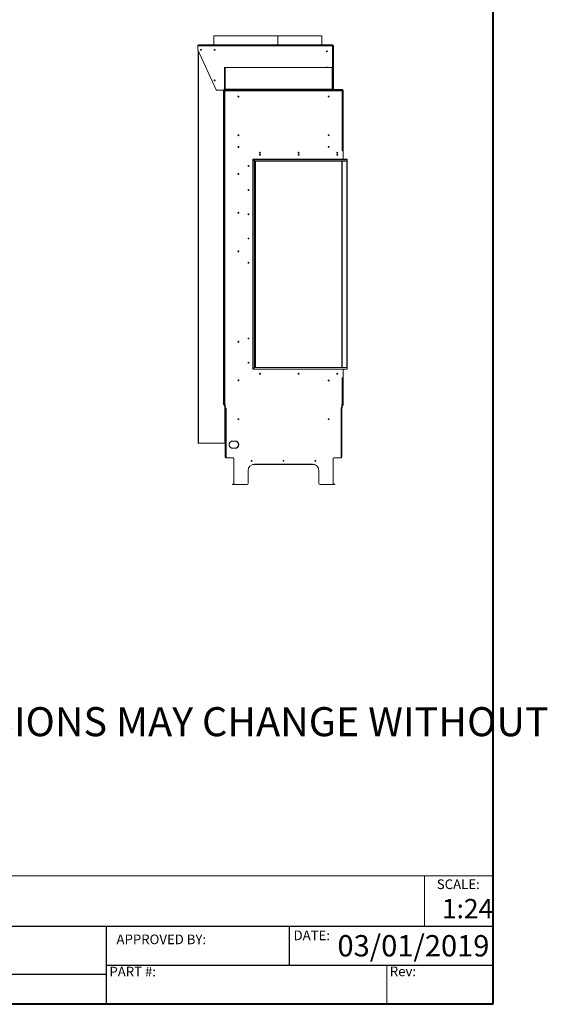
# Model space of a CAD drawing. Units: inches. Extents: x -67 to 2637, y 9 to 892.
# Drawn here: x 1731 to 1813, y 9 to 162 of the extents above; entities that cross this region are included whole.
import ezdxf

# ---------------------------------------------------------------- set-up
doc = ezdxf.new("R2010")
doc.units = ezdxf.units.IN
doc.header["$LTSCALE"] = 24
doc.header["$MEASUREMENT"] = 0
doc.layers.add('TITLEBLOCK', color=9, linetype='Continuous', lineweight=15)
doc.styles.add('SLDTEXTSTYLE0', font='TXT', dxfattribs={"width": 0.605})
doc.styles.add('SLDTEXTSTYLE1', font='TXT', dxfattribs={"width": 0.75})

msp = doc.modelspace()

# ---------------------------------------------------------------- linework, layer by layer
at = {"color": 7, "linetype": 'Continuous', "lineweight": 15}
for p, q in [((1760.87, 159.11), (1760.87, 157.71)), ((1770.81, 159.11), (1760.87, 159.11)), ((1765.74, 159.14), (1765.74, 159.11)), ((1777.61, 159.14), (1765.74, 159.14)), ((1770.81, 157.71), (1770.81, 159.11)), ((1777.61, 157.71), (1777.61, 159.14)), ((1758.36, 157.59), (1758.36, 157.53)), ((1758.42, 157.59), (1758.36, 157.59)), ((1758.36, 156.96), (1758.36, 157.53)), ((1758.42, 157.59), (1758.48, 157.59)), ((1758.48, 157.71), (1758.48, 157.59)), ((1758.48, 157.71), (1779.28, 157.71)), ((1758.48, 157.59), (1779.28, 157.59)), ((1779.28, 157.71), (1779.28, 157.59)), ((1779.28, 157.59), (1779.34, 157.59)), ((1779.28, 157.59), (1779.28, 154.21)), ((1779.34, 157.59), (1779.4, 157.59)), ((1779.34, 157.53), (1779.34, 157.59)), ((1779.4, 157.53), (1779.34, 157.53)), ((1779.34, 157.53), (1779.34, 154.27)), ((1779.4, 157.59), (1779.4, 157.53)), ((1779.4, 157.53), (1779.4, 154.27)), ((1758.36, 156.96), (1761.2, 150.75)), ((1758.42, 95.96), (1758.42, 156.82)), ((1758.5, 95.96), (1758.5, 156.65)), ((1762.5, 154.21), (1762.5, 150.84)), ((1762.5, 154.21), (1762.63, 154.21)), ((1779.21, 154.21), (1762.63, 154.21)), ((1762.63, 154.21), (1762.63, 150.84)), ((1779.21, 150.84), (1779.21, 154.21)), ((1779.21, 154.21), (1779.34, 154.21)), ((1779.34, 154.27), (1779.4, 154.27)), ((1779.34, 154.21), (1779.34, 154.27)), ((1779.34, 154.21), (1779.34, 150.84)), ((1779.34, 154.21), (1779.4, 154.21)), ((1779.34, 154.15), (1779.34, 150.84)), ((1779.4, 154.15), (1779.34, 154.15)), ((1779.4, 154.27), (1779.4, 154.21)), ((1779.4, 154.21), (1779.4, 154.15)), ((1779.4, 154.15), (1779.4, 150.84)), ((1762.41, 150.71), (1761.26, 150.71)), ((1762.36, 150.65), (1762.32, 150.65)), ((1762.32, 150.63), (1762.34, 150.63)), ((1762.34, 150.63), (1762.34, 102.12)), ((1762.38, 150.63), (1762.34, 150.63)), ((1762.38, 150.57), (1762.38, 150.63)), ((1762.38, 150.63), (1762.42, 150.63)), ((1762.38, 102.18), (1762.38, 150.57)), ((1762.42, 150.57), (1762.38, 150.57)), ((1762.42, 150.72), (1762.42, 150.71)), ((1762.5, 150.72), (1762.42, 150.72)), ((1762.46, 150.63), (1762.42, 150.63)), ((1762.42, 150.63), (1762.42, 139.85)), ((1762.46, 150.63), (1762.46, 139.85)), ((1762.47, 150.87), (1762.47, 150.77)), ((1762.47, 102.16), (1762.47, 150.57)), ((1762.52, 150.59), (1762.48, 150.59)), ((1762.48, 150.59), (1762.48, 150.58)), ((1762.63, 150.84), (1762.5, 150.84)), ((1762.5, 150.84), (1762.5, 150.78)), ((1762.5, 150.71), (1762.5, 150.78)), ((1762.5, 150.78), (1762.56, 150.78)), ((1762.5, 150.67), (1762.5, 150.71)), ((1762.5, 150.71), (1780.84, 150.71)), ((1762.5, 150.67), (1780.84, 150.67)), ((1762.52, 150.59), (1762.52, 150.59)), ((1762.55, 150.59), (1780.79, 150.59)), ((1762.55, 102.16), (1762.55, 150.59)), ((1762.56, 150.78), (1762.56, 150.71)), ((1762.56, 150.78), (1779.28, 150.78)), ((1762.56, 150.66), (1762.56, 150.67)), ((1779.21, 150.84), (1762.63, 150.84)), ((1762.63, 150.78), (1762.63, 150.84)), ((1779.21, 150.84), (1779.21, 150.78)), ((1779.34, 150.84), (1779.21, 150.84)), ((1779.28, 150.71), (1779.28, 150.78)), ((1779.28, 150.78), (1779.34, 150.78)), ((1779.4, 150.84), (1779.34, 150.84)), ((1779.34, 150.78), (1779.34, 150.71)), ((1779.47, 150.78), (1779.47, 150.71)), ((1779.47, 150.78), (1780.78, 150.78)), ((1780.77, 150.67), (1780.77, 150.66)), ((1780.78, 150.71), (1780.78, 150.78)), ((1780.78, 150.78), (1780.84, 150.78)), ((1780.79, 150.59), (1780.79, 141.34)), ((1780.81, 150.59), (1780.85, 150.59)), ((1780.81, 150.59), (1780.81, 150.59)), ((1780.84, 150.78), (1780.84, 150.71)), ((1780.84, 150.67), (1780.84, 150.71)), ((1780.85, 150.58), (1780.85, 150.59)), ((1780.87, 150.57), (1780.87, 141.34)), ((1780.88, 150.63), (1780.92, 150.63)), ((1780.88, 141.32), (1780.88, 150.63)), ((1780.92, 141.32), (1780.92, 150.63)), ((1762.47, 145.27), (1762.46, 145.27)), ((1780.88, 145.27), (1780.87, 145.27)), ((1762.47, 141.38), (1762.46, 141.38)), ((1762.47, 141.11), (1762.46, 141.11)), ((1768.08, 140.68), (1767.94, 140.68)), ((1774.08, 140.68), (1773.94, 140.68)), ((1780.08, 140.68), (1779.94, 140.68)), ((1780.79, 141.34), (1780.77, 141.34)), ((1780.77, 141.32), (1780.92, 141.32)), ((1780.79, 141.34), (1780.87, 141.34)), ((1780.88, 141.38), (1780.87, 141.38)), ((1780.87, 141.33), (1780.87, 141.34)), ((1780.92, 141.32), (1780.92, 140)), ((1762.42, 139.85), (1762.46, 139.85)), ((1762.42, 139.82), (1762.42, 139.85)), ((1762.42, 102.18), (1762.42, 139.82)), ((1762.46, 139.82), (1762.42, 139.82)), ((1762.46, 139.79), (1762.42, 139.36)), ((1762.46, 139.36), (1762.42, 139.36)), ((1762.42, 139.36), (1762.42, 102.12)), ((1762.42, 139.36), (1762.46, 139.36)), ((1762.46, 139.85), (1762.46, 139.82)), ((1762.46, 139.82), (1762.46, 139.8)), ((1762.47, 139.45), (1762.46, 139.36)), ((1762.46, 139.36), (1762.46, 102.12)), ((1781.5, 140), (1766.92, 140)), ((1766.95, 139.97), (1766.92, 140)), ((1766.92, 140), (1766.95, 139.97)), ((1766.92, 140), (1766.92, 107.43)), ((1781.53, 139.97), (1766.95, 139.97)), ((1767.18, 139.74), (1766.95, 139.97)), ((1766.95, 139.97), (1766.95, 107.46)), ((1767.18, 139.74), (1781.53, 139.74)), ((1767.2, 139.71), (1767.18, 139.74)), ((1767.18, 139.74), (1767.2, 139.71)), ((1767.18, 107.69), (1767.18, 139.74)), ((1781.5, 139.71), (1767.2, 139.71)), ((1767.2, 139.71), (1767.2, 107.71)), ((1767.21, 139.7), (1767.2, 139.7)), ((1767.21, 139.7), (1767.21, 107.73)), ((1767.27, 139.7), (1767.21, 139.7)), ((1767.27, 107.71), (1767.27, 139.71)), ((1767.3, 139.71), (1767.3, 107.71)), ((1780.74, 107.71), (1780.74, 139.71)), ((1780.77, 139.71), (1780.77, 107.71)), ((1780.79, 139.71), (1780.79, 107.71)), ((1781.5, 107.71), (1781.5, 139.71)), ((1781.53, 139.97), (1781.53, 139.74)), ((1781.53, 139.74), (1781.53, 107.69)), ((1766.92, 107.43), (1766.95, 107.46)), ((1766.92, 107.43), (1766.95, 107.46)), ((1766.92, 107.43), (1781.5, 107.43)), ((1766.95, 107.46), (1767.18, 107.69)), ((1766.95, 107.46), (1781.53, 107.46)), ((1767.18, 107.69), (1767.2, 107.71)), ((1767.18, 107.69), (1767.2, 107.71)), ((1781.53, 107.69), (1767.18, 107.69)), ((1767.21, 107.73), (1767.2, 107.73)), ((1767.2, 107.71), (1781.5, 107.71)), ((1767.27, 107.73), (1767.21, 107.73)), ((1767.26, 107.73), (1767.26, 107.71)), ((1780.92, 107.43), (1780.92, 106.11)), ((1781.53, 107.46), (1781.53, 107.69)), ((1762.47, 106.08), (1762.46, 106.08)), ((1780.92, 106.11), (1780.77, 106.11)), ((1780.77, 106.09), (1780.79, 106.09)), ((1780.79, 106.09), (1780.79, 102.16)), ((1780.87, 106.09), (1780.79, 106.09)), ((1780.87, 106.09), (1780.87, 102.16)), ((1780.87, 106.09), (1780.87, 106.09)), ((1780.88, 106.08), (1780.87, 106.08)), ((1780.88, 106.11), (1780.88, 102.12)), ((1780.92, 106.11), (1780.92, 102.12)), ((1762.34, 102.12), (1762.32, 102.12)), ((1762.32, 102.1), (1762.36, 102.1)), ((1762.34, 102.12), (1762.38, 102.12)), ((1762.38, 102.18), (1762.42, 102.18)), ((1762.38, 102.12), (1762.38, 102.18)), ((1762.42, 102.12), (1762.38, 102.12)), ((1762.42, 102.18), (1762.42, 102.12)), ((1762.42, 102.12), (1762.46, 102.12)), ((1762.42, 102.04), (1762.42, 101.99)), ((1762.42, 101.99), (1762.46, 102.01)), ((1762.42, 101.99), (1762.42, 101.98)), ((1762.43, 101.97), (1762.42, 101.99)), ((1762.6, 101.46), (1762.42, 101.98)), ((1762.46, 102.11), (1762.43, 102.1)), ((1762.43, 102.1), (1762.67, 101.43)), ((1762.47, 101.98), (1762.43, 101.97)), ((1762.63, 101.41), (1762.43, 101.97)), ((1762.47, 102.19), (1762.46, 102.19)), ((1762.46, 102.11), (1762.64, 101.63)), ((1762.46, 102.01), (1762.47, 101.98)), ((1762.55, 102.16), (1762.47, 102.16)), ((1762.47, 102.13), (1762.47, 102.16)), ((1762.51, 102.13), (1762.47, 102.13)), ((1762.67, 101.43), (1762.47, 101.98)), ((1762.51, 102.16), (1762.51, 102.13)), ((1762.51, 102.16), (1762.51, 102.14)), ((1762.51, 102.14), (1762.55, 102.14)), ((1762.55, 102.13), (1762.51, 102.13)), ((1762.54, 101.38), (1762.53, 101.38)), ((1762.53, 101.36), (1762.55, 101.36)), ((1762.55, 102.16), (1762.67, 101.42)), ((1762.55, 102.13), (1762.55, 102.14)), ((1762.55, 102.13), (1762.64, 101.64)), ((1762.55, 101.36), (1762.55, 95.96)), ((1762.59, 101.36), (1762.55, 101.36)), ((1762.59, 101.36), (1762.63, 101.36)), ((1762.59, 101.3), (1762.59, 101.36)), ((1762.59, 96.02), (1762.59, 101.3)), ((1762.63, 101.3), (1762.59, 101.3)), ((1762.63, 101.41), (1762.67, 101.43)), ((1762.67, 101.4), (1762.63, 101.4)), ((1762.63, 93.79), (1762.63, 101.4)), ((1762.67, 101.43), (1762.67, 101.43)), ((1762.67, 101.43), (1762.67, 101.42)), ((1762.77, 101.42), (1762.67, 101.42)), ((1762.67, 93.79), (1762.67, 101.4)), ((1762.67, 93.81), (1762.67, 101.4)), ((1762.75, 101.4), (1762.67, 101.4)), ((1762.75, 93.81), (1762.75, 101.4)), ((1762.75, 101.4), (1762.77, 101.4)), ((1780.67, 101.42), (1780.57, 101.42)), ((1780.57, 101.4), (1780.59, 101.4)), ((1780.59, 101.4), (1780.59, 93.81)), ((1780.67, 101.4), (1780.59, 101.4)), ((1780.79, 102.16), (1780.67, 101.42)), ((1780.91, 102.1), (1780.67, 101.43)), ((1780.67, 101.43), (1780.87, 101.98)), ((1780.67, 101.43), (1780.71, 101.41)), ((1780.67, 101.43), (1780.67, 101.42)), ((1780.67, 101.43), (1780.67, 101.43)), ((1780.67, 93.79), (1780.67, 101.4)), ((1780.71, 101.4), (1780.67, 101.4)), ((1780.67, 93.81), (1780.67, 101.4)), ((1780.79, 102.13), (1780.7, 101.63)), ((1780.88, 102.11), (1780.7, 101.62)), ((1780.71, 101.41), (1780.91, 101.97)), ((1780.71, 93.79), (1780.71, 101.4)), ((1780.79, 102.16), (1780.87, 102.16)), ((1780.79, 102.16), (1780.79, 102.13)), ((1780.79, 102.13), (1780.83, 102.13)), ((1780.83, 102.13), (1780.83, 102.16)), ((1780.87, 102.13), (1780.83, 102.13)), ((1780.88, 102.19), (1780.87, 102.19)), ((1780.87, 102.16), (1780.87, 102.13)), ((1780.91, 101.97), (1780.87, 101.98)), ((1780.88, 102.12), (1780.92, 102.12)), ((1780.91, 102.1), (1780.88, 102.11)), ((1780.88, 102.01), (1780.92, 101.99)), ((1780.92, 101.99), (1780.91, 101.97)), ((1763.59, 96.26), (1763.59, 96.27)), ((1763.6, 96.27), (1763.6, 96.26)), ((1764.3, 96.3), (1763.65, 96.3)), ((1763.79, 96.31), (1764.17, 96.31)), ((1763.79, 96.28), (1764.17, 96.28)), ((1763.9, 96.3), (1763.94, 96.31)), ((1764.35, 96.26), (1764.35, 96.27)), ((1764.36, 96.27), (1764.36, 96.26)), ((1758.5, 95.96), (1758.42, 95.96)), ((1762.55, 95.96), (1758.5, 95.96)), ((1762.55, 95.96), (1762.59, 95.96)), ((1762.59, 96.02), (1762.63, 96.02)), ((1762.59, 95.96), (1762.59, 96.02)), ((1762.63, 95.96), (1762.59, 95.96)), ((1763.24, 95.76), (1763.25, 95.76)), ((1763.25, 95.74), (1763.24, 95.75)), ((1763.26, 95.85), (1763.26, 95.96)), ((1763.26, 95.55), (1763.26, 95.66)), ((1763.32, 96.01), (1763.32, 96.07)), ((1763.32, 95.43), (1763.32, 95.49)), ((1763.59, 95.24), (1763.59, 95.25)), ((1763.6, 95.24), (1763.6, 95.23)), ((1763.65, 95.21), (1764.3, 95.21)), ((1764.17, 95.22), (1763.79, 95.22)), ((1764.17, 95.19), (1763.79, 95.19)), ((1764.35, 95.23), (1764.35, 95.24)), ((1764.36, 95.25), (1764.36, 95.24)), ((1764.7, 95.76), (1764.71, 95.76)), ((1764.71, 95.75), (1764.7, 95.74)), ((1762.63, 93.79), (1762.67, 93.79)), ((1762.75, 93.81), (1762.67, 93.81)), ((1762.71, 93.75), (1762.71, 93.71)), ((1762.75, 93.75), (1762.71, 93.75)), ((1762.75, 93.71), (1762.71, 93.71)), ((1762.75, 93.71), (1762.75, 93.81)), ((1762.75, 93.71), (1763.86, 93.71)), ((1763.98, 93.59), (1763.98, 89.71)), ((1779.36, 93.59), (1779.36, 89.71)), ((1780.59, 93.71), (1779.48, 93.71)), ((1780.59, 93.71), (1780.59, 93.81)), ((1780.59, 93.81), (1780.67, 93.81)), ((1780.59, 93.75), (1780.63, 93.75)), ((1780.59, 93.71), (1780.63, 93.71)), ((1780.63, 93.71), (1780.63, 93.75)), ((1780.67, 93.79), (1780.71, 93.79)), ((1766.17, 89.71), (1766.17, 91.71)), ((1776.41, 92.68), (1766.93, 92.68)), ((1767.17, 92.71), (1776.17, 92.71)), ((1777.17, 91.71), (1777.17, 89.71)), ((1763.73, 89.59), (1763.73, 89.63)), ((1763.73, 89.63), (1763.86, 89.63)), ((1763.86, 89.59), (1763.73, 89.59)), ((1763.86, 89.63), (1763.86, 89.59)), ((1763.86, 89.63), (1764.02, 89.63)), ((1763.86, 89.59), (1765.4, 89.59)), ((1766.04, 89.59), (1764.11, 89.59)), ((1765.4, 89.59), (1765.41, 89.59)), ((1765.4, 89.59), (1765.4, 89.59)), ((1779.23, 89.59), (1777.29, 89.59)), ((1777.92, 89.59), (1777.94, 89.59)), ((1777.94, 89.59), (1779.48, 89.59)), ((1777.94, 89.59), (1777.94, 89.59)), ((1779.32, 89.63), (1779.48, 89.63)), ((1779.48, 89.59), (1779.48, 89.63)), ((1779.48, 89.63), (1779.61, 89.63)), ((1779.61, 89.59), (1779.48, 89.59)), ((1779.61, 89.63), (1779.61, 89.59))]:
    msp.add_line(p, q, dxfattribs=at)
at = {"color": 7, "linetype": 'Continuous', "lineweight": 15, "flags": 128}
msp.add_lwpolyline([(1763.94, 95.19), (1763.94, 95.19), (1763.9, 95.21)], dxfattribs=at)
at = {"color": 7, "linetype": 'Continuous', "lineweight": 15}
for centre, radius in [((1758.86, 156.96), 0.07), ((1760.98, 156.96), 0.07), ((1778.4, 156.72), 0.07), ((1760.98, 152.21), 0.07), ((1764.67, 149.71), 0.07), ((1778.67, 149.71), 0.07), ((1764.67, 143.71), 0.07), ((1778.67, 143.71), 0.07), ((1764.67, 141.9), 0.07), ((1778.67, 141.9), 0.07), ((1768.01, 141), 0.07), ((1768.01, 141), 0.0675), ((1768.01, 140.68), 0.07), ((1774.01, 141), 0.07), ((1774.01, 141), 0.0675), ((1774.01, 140.68), 0.07), ((1780.01, 141), 0.07), ((1780.01, 141), 0.0675), ((1780.01, 140.68), 0.07), ((1766.24, 138.96), 0.0675), ((1766.24, 138.96), 0.07), ((1764.67, 137.71), 0.07), ((1766.24, 135.21), 0.0675), ((1766.24, 135.21), 0.07), ((1764.67, 131.71), 0.07), ((1766.24, 131.46), 0.0675), ((1766.24, 131.46), 0.07), ((1766.24, 127.71), 0.0675), ((1766.24, 127.71), 0.07), ((1764.67, 125.71), 0.07), ((1766.24, 123.96), 0.0675), ((1766.24, 123.96), 0.07), ((1764.67, 111.71), 0.07), ((1766.24, 112.21), 0.0675), ((1766.24, 112.21), 0.07), ((1766.24, 108.46), 0.0675), ((1766.24, 108.46), 0.07), ((1768.01, 106.75), 0.07), ((1768.01, 106.75), 0.0675), ((1774.01, 106.75), 0.07), ((1774.01, 106.75), 0.0675), ((1780.01, 106.75), 0.07), ((1780.01, 106.75), 0.0675), ((1764.67, 99.71), 0.07), ((1778.67, 99.71), 0.07), ((1766.73, 93.25), 0.07), ((1771.67, 93.25), 0.07), ((1776.61, 93.25), 0.07)]:
    msp.add_circle(centre, radius, dxfattribs=at)
for centre, radius, start, end in [((1758.48, 157.59), 0.128, 90, 180), ((1758.42, 157.53), 0.06, 90, 180), ((1758.48, 157.59), 0.064, 90, 180), ((1758.5, 157.57), 0.08, 101.537, 168.463), ((1758.5, 157.57), 0.04, 113.5782, 156.4218), ((1779.28, 157.59), 0.128, 0, 90), ((1779.28, 157.59), 0.064, 0, 90), ((1778.4, 154.22), 0.07, 90, 182.4563), ((1778.4, 154.22), 0.07, 357.5437, 90), ((1761.26, 150.77), 0.06, 204.604, 270), ((1762.32, 150.64), 0.01, 90, 270), ((1762.36, 150.71), 0.06, 270, 0), ((1762.41, 150.77), 0.06, 270, 0), ((1762.5, 150.63), 0.08, 90, 180), ((1762.5, 150.63), 0.04, 90, 180), ((1762.48, 150.87), 0.016, 0, 180), ((1762.55, 150.58), 0.0714, 81.9505, 168.5782), ((1762.63, 150.84), 0.128, 180, 210), ((1762.56, 150.59), 0.0318, 91.699, 172.2329), ((1762.63, 150.84), 0.064, 180, 270), ((1779.21, 150.84), 0.064, 270, 0), ((1779.21, 150.84), 0.128, 330, 0), ((1779.47, 150.84), 0.128, 180, 270), ((1779.47, 150.84), 0.064, 180, 270), ((1780.78, 150.58), 0.0714, 11.4218, 98.0495), ((1780.78, 150.59), 0.0334, 10.1279, 85.8963), ((1780.84, 150.63), 0.08, 0, 90), ((1780.84, 150.63), 0.04, 0, 90), ((1780.77, 141.33), 0.01, 90, 270), ((1780.85, 141.31), 0.025, 0, 90), ((1762.5, 139.36), 0.08, 175, 180), ((1762.42, 139.8), 0.04, 355, 0), ((1762.5, 139.36), 0.04, 175, 180), ((1781.5, 139.97), 0.025, 0, 90), ((1781.5, 139.74), 0.025, 270, 0), ((1781.5, 107.69), 0.025, 0, 90), ((1781.5, 107.46), 0.025, 270, 0), ((1764.67, 105.71), 0.07, 359.1815, 180.8185), ((1764.67, 105.71), 0.07, 0, 179.1573), ((1764.67, 105.71), 0.07, 179.1815, 0.8185), ((1778.67, 105.71), 0.07, 359.1815, 180.8185), ((1778.67, 105.71), 0.07, 0, 179.1815), ((1778.67, 105.71), 0.07, 179.1815, 0.8185), ((1780.77, 106.1), 0.01, 90, 270), ((1780.85, 106.11), 0.025, 270, 0), ((1762.32, 102.11), 0.01, 90, 270), ((1762.36, 102.04), 0.06, 0, 90), ((1762.5, 102.12), 0.08, 180, 200), ((1762.5, 102.12), 0.04, 180, 200), ((1762.53, 101.37), 0.01, 90, 270), ((1762.54, 101.44), 0.06, 270, 19.0456), ((1762.59, 101.4), 0.04, 0, 20), ((1762.59, 101.4), 0.08, 0, 20), ((1762.77, 101.41), 0.01, 270, 90), ((1780.57, 101.41), 0.01, 90, 270), ((1780.75, 101.4), 0.08, 160, 180), ((1780.75, 101.4), 0.04, 160, 180), ((1780.84, 102.12), 0.04, 340, 0), ((1780.84, 102.12), 0.08, 340, 0), ((1763.79, 95.75), 0.563, 111.4882, 178.3642), ((1763.79, 95.75), 0.533, 111.9046, 178.0483), ((1763.58, 96.27), 0.01, 0, 111.4882), ((1763.58, 96.26), 0.01, 291.9046, 0), ((1763.61, 96.28), 0.01, 108.6082, 200), ((1763.61, 96.27), 0.01, 200, 288.5825), ((1763.79, 95.75), 0.562, 90, 108.6082), ((1763.79, 95.75), 0.532, 90, 108.5825), ((1763.8, 95.75), 0.562, 90, 104.3294), ((1764.17, 95.75), 0.562, 71.3797, 90), ((1764.17, 95.75), 0.533, 71.3989, 90), ((1764.34, 96.28), 0.01, 340.3427, 71.3797), ((1764.34, 96.27), 0.01, 251.3989, 340.3427), ((1764.37, 96.27), 0.01, 68.5118, 180), ((1764.37, 96.26), 0.01, 180, 248.0954), ((1764.17, 95.75), 0.533, 1.9517, 68.0954), ((1764.17, 95.75), 0.563, 1.6358, 68.5118), ((1763.23, 95.77), 0.01, 178.3642, 285), ((1763.23, 95.74), 0.01, 75, 181.6358), ((1763.79, 95.75), 0.563, 181.6358, 248.5118), ((1763.24, 95.77), 0.01, 285, 358.0483), ((1763.24, 95.73), 0.01, 1.9517, 75), ((1763.79, 95.75), 0.533, 181.9517, 248.0954), ((1763.58, 95.24), 0.01, 248.5118, 0), ((1763.58, 95.25), 0.01, 0, 68.0954), ((1763.61, 95.24), 0.01, 71.4175, 160), ((1763.61, 95.23), 0.01, 160, 251.3918), ((1763.79, 95.75), 0.563, 251.3918, 270), ((1763.79, 95.75), 0.533, 251.4175, 270), ((1763.8, 95.75), 0.563, 255.6706, 270), ((1764.17, 95.75), 0.533, 270, 288.5825), ((1764.17, 95.75), 0.563, 270, 288.6082), ((1764.34, 95.24), 0.01, 20, 108.5825), ((1764.34, 95.23), 0.01, 288.6082, 20), ((1764.17, 95.75), 0.533, 291.9046, 358.0483), ((1764.37, 95.25), 0.01, 111.9046, 180), ((1764.37, 95.24), 0.01, 180, 291.4882), ((1764.17, 95.75), 0.563, 291.4882, 358.3642), ((1764.71, 95.77), 0.01, 181.9517, 255), ((1764.71, 95.73), 0.01, 105, 178.0483), ((1764.72, 95.77), 0.01, 255, 1.6358), ((1764.72, 95.74), 0.01, 358.3642, 105), ((1762.71, 93.79), 0.08, 180, 270), ((1762.71, 93.79), 0.04, 180, 270), ((1763.86, 93.59), 0.125, 0, 90), ((1779.48, 93.59), 0.125, 90, 180), ((1780.63, 93.79), 0.04, 270, 0), ((1780.63, 93.79), 0.08, 270, 0), ((1767.17, 91.71), 1, 90, 180), ((1776.17, 91.71), 1, 0, 90), ((1764.11, 89.71), 0.125, 180, 270), ((1766.04, 89.71), 0.125, 270, 0), ((1777.29, 89.71), 0.125, 180, 270), ((1779.23, 89.71), 0.125, 270, 0)]:
    msp.add_arc(centre, radius, start, end, dxfattribs=at)
for points, knots in [([(1762.55, 150.59), (1762.54, 150.59), (1762.52, 150.59), (1762.5, 150.58), (1762.48, 150.58), (1762.47, 150.57), (1762.47, 150.57), (1762.47, 150.57)], [0, 0, 0, 0, 0.2191692, 0.4383529, 0.6575367, 0.8767204, 1, 1, 1, 1]), ([(1762.57, 150.67), (1762.57, 150.67), (1762.57, 150.67), (1762.56, 150.66), (1762.56, 150.64), (1762.55, 150.61), (1762.55, 150.6), (1762.55, 150.59)], [0, 0, 0, 0, 0.219169, 0.438353, 0.657537, 0.87672, 1, 1, 1, 1]), ([(1780.79, 150.59), (1780.79, 150.6), (1780.78, 150.62), (1780.78, 150.65), (1780.77, 150.66), (1780.77, 150.67), (1780.76, 150.67), (1780.76, 150.67)], [0, 0, 0, 0, 0.219169, 0.438353, 0.657537, 0.87672, 1, 1, 1, 1]), ([(1780.87, 150.57), (1780.87, 150.57), (1780.87, 150.57), (1780.85, 150.58), (1780.83, 150.59), (1780.81, 150.59), (1780.79, 150.59), (1780.79, 150.59)], [0, 0, 0, 0, 0.2191692, 0.4383529, 0.6575367, 0.8767204, 1, 1, 1, 1])]:
    msp.add_open_spline(points, degree=3, knots=knots, dxfattribs=at)
at = {"layer": 'TITLEBLOCK', "color": 7, "linetype": 'Continuous', "lineweight": 40}
for p, q in [((1804.12, 258), (1804.12, 9)), ((1804.12, 9), (1621.12, 9))]:
    msp.add_line(p, q, dxfattribs=at)
at = {"layer": 'TITLEBLOCK'}
for p, q in [((1675.16, 28.92), (1804.12, 28.92)), ((1793.52, 28.92), (1793.52, 21.05)), ((1787.68, 15.09), (1787.68, 9))]:
    msp.add_line(p, q, dxfattribs=at)
at = {"layer": 'TITLEBLOCK', "lineweight": 30}
for p, q in [((1804.12, 21.05), (1675.16, 21.05)), ((1744.16, 21.05), (1744.16, 9.13)), ((1772.56, 21.05), (1772.56, 15.09)), ((1744.16, 15.09), (1804.12, 15.09)), ((1744.16, 13.64), (1675.05, 13.64))]:
    msp.add_line(p, q, dxfattribs=at)

# ---------------------------------------------------------------- texts
at = {"layer": 'TITLEBLOCK', "attachment_point": 1}
for s, insert, char_height, style in [('{FOR REFERENCE ONLY. DIMENSIONS MAY CHANGE WITHOUT NOTICE.}', (1639.86, 55.06), 4.5, 'SLDTEXTSTYLE0'), ('SCALE:', (1795.45, 28.36), 1.5, 'SLDTEXTSTYLE0'), ('1:24', (1796.24, 25.33), 3, 'SLDTEXTSTYLE1'), ('APPROVED BY:', (1745.76, 19.82), 1.5, 'SLDTEXTSTYLE0'), ('DATE:', (1773.23, 20.44), 1.5, 'SLDTEXTSTYLE0'), ('03/01/2019', (1780.04, 19.73), 3.307, 'SLDTEXTSTYLE0'), ('PART #:', (1744.66, 14.82), 1.5, 'SLDTEXTSTYLE0')]:
    msp.add_mtext(s, dxfattribs=dict(at, insert=insert, char_height=char_height, style=style))
at = {"layer": 'TITLEBLOCK', "color": 7, "linetype": 'Continuous', "lineweight": 0, "insert": (1788.16, 14.86), "char_height": 1.5, "attachment_point": 1, "style": 'SLDTEXTSTYLE0'}
msp.add_mtext('Rev:', dxfattribs=at)

doc.saveas('drawing.dxf')
